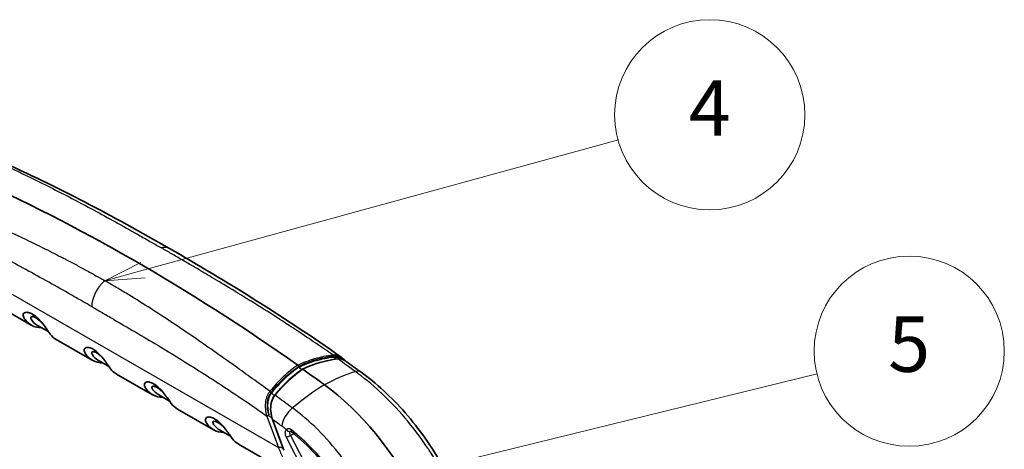
# Model space of a CAD drawing. Units: millimetres. Extents: x 43 to 5793, y 24 to 1850.
# Drawn here: x 327 to 513, y 536 to 617 of the extents above; entities that cross this region are included whole.
import ezdxf

# ---------------------------------------------------------------- set-up
doc = ezdxf.new("R2010")
doc.units = ezdxf.units.MM
doc.header["$LTSCALE"] = 3
doc.layers.add('Symbol (TK)', color=100, linetype='Continuous', lineweight=18, true_color=0x00ff3f)
doc.layers.add('Visible (ISO)', color=7, linetype='Continuous', lineweight=35)
doc.layers.add('Visible Narrow (ISO)', color=7, linetype='Continuous', lineweight=25)
doc.styles.add('Note Text (TK2) NK用', font='txt')

# ---------------------------------------------------------------- blocks, each defined once
blk = doc.blocks.new('バルーン4')
at = {"layer": 'Symbol (TK)', "color": 100, "true_color": 0x00ff40}
for p, q in [((117.891, 173.222), (159.209, 183.366)), ((117.771, 173.708), (115.463, 172.626)), ((117.891, 173.222), (115.463, 172.626)), ((115.463, 172.626), (118.01, 172.736))]:
    blk.add_line(p, q, dxfattribs=at)
at = {"layer": 'Symbol (TK)'}
blk.add_circle((165.015, 184.791), 6, dxfattribs=at)
at = {"layer": 'Symbol (TK)', "color": 7, "insert": (165.015, 184.781), "char_height": 3.5, "attachment_point": 5, "style": 'Note Text (TK2) NK用'}
blk.add_mtext('5', dxfattribs=at)
blk = doc.blocks.new('バルーン5')
at = {"layer": 'Symbol (TK)', "color": 100, "true_color": 0x00ff40}
for p, q in [((116.687, 189.898), (146.67, 198.125)), ((116.555, 190.381), (114.277, 189.237)), ((116.687, 189.898), (114.277, 189.237)), ((114.277, 189.237), (116.82, 189.416))]:
    blk.add_line(p, q, dxfattribs=at)
at = {"layer": 'Symbol (TK)'}
blk.add_circle((152.434, 199.706), 6, dxfattribs=at)
at = {"layer": 'Symbol (TK)', "color": 7, "insert": (152.434, 199.676), "char_height": 3.5, "attachment_point": 5, "style": 'Note Text (TK2) NK用'}
blk.add_mtext('4', dxfattribs=at)

msp = doc.modelspace()

# ---------------------------------------------------------------- linework, layer by layer
at = {"layer": 'Visible (ISO)'}
for p, q in [((322.103, 563.226), (328.921, 559.308)), ((332.171, 558.068), (330.101, 559.258)), ((333.645, 556.593), (340.463, 552.675)), ((343.559, 551.524), (341.643, 552.625)), ((383.858, 553.306), (383.858, 553.306)), ((345.033, 550.049), (351.851, 546.131)), ((379.512, 551.485), (379.562, 551.349)), ((379.562, 551.349), (379.587, 551.281)), ((379.828, 550.626), (379.828, 550.626)), ((353.031, 546.081), (355.101, 544.891)), ((356.575, 543.416), (363.393, 539.498)), ((376.698, 535.641), (374.578, 541.413)), ((364.573, 539.448), (366.643, 538.258)), ((368.117, 536.784), (380.751, 529.523))]:
    msp.add_line(p, q, dxfattribs=at)
for centre, major_axis, ratio, start_param, end_param in [((349.484, 251.484), (-196.486, 339.195), 0.5759876, 5.3870098, 5.6122758), ((379.308, 551.477), (-0.164, 0.284), 0.5758855, 4.8256657, 5.3867997), ((379.308, 551.477), (-0.164, 0.284), 0.5758855, 4.4175568, 4.8256657), ((349.484, 251.484), (196.322, -338.912), 0.5759876, 2.2424501, 2.2444036), ((380.133, 550.984), (0.0547, -0.0944), 0.5747598, 5.3845424, 5.4322038), ((380.286, 550.875), (0.0547, -0.0944), 0.5747744, 2.2423708, 3.1875651), ((349.484, 251.484), (196.432, -339.1), 0.5759876, 2.2269565, 2.2418947), ((381.009, 519.181), (-19.098, 32.968), 0.5759876, 4.6061499, 5.3685492)]:
    msp.add_ellipse(centre, major_axis=major_axis, ratio=ratio, start_param=start_param, end_param=end_param, dxfattribs=at)
for points in [[(323.024, 590.34), (333.686, 585.608), (344.289, 580), (355.045, 573.813)], [(355.045, 573.813), (365.838, 567.616), (376.798, 560.831), (387.544, 553.254)], [(330.101, 559.258), (329.559, 559.569), (329.196, 559.972), (328.997, 560.258)], [(341.643, 552.625), (341.101, 552.936), (340.738, 553.339), (340.539, 553.626)], [(340.595, 554.778), (340.822, 554.562), (341.038, 554.33), (341.242, 554.084)], [(380.234, 550.971), (382.357, 551.985), (384.614, 552.636), (386.882, 552.908)], [(387.571, 553.235), (387.822, 553.058), (388.055, 552.841), (388.262, 552.596)], [(388.507, 552.44), (389.443, 551.774), (390.377, 551.103), (391.31, 550.426)], [(374.974, 546.012), (376.535, 547.957), (378.315, 549.644), (380.229, 550.968)], [(353.031, 546.081), (352.489, 546.392), (352.126, 546.795), (351.927, 547.082)], [(364.573, 539.448), (364.031, 539.759), (363.668, 540.162), (363.469, 540.449)]]:
    msp.add_open_spline(points, degree=3, dxfattribs=at)
for points, knots in [([(330.909, 558.793), (330.2, 558.801), (329.552, 558.961), (328.517, 559.528), (328.109, 559.886), (327.689, 560.447), (327.588, 560.588), (327.357, 561.042), (327.375, 561.237), (327.454, 561.521), (327.583, 561.634), (327.944, 561.75), (328.167, 561.731), (328.511, 561.653), (328.643, 561.603), (328.86, 561.512), (328.995, 561.444), (329.13, 561.369)], [-0.41686865, -0.41686865, -0.41686865, -0.41686865, -0.33700764, -0.33700764, -0.27065882, -0.27065882, -0.25418483, -0.25418483, -0.22096293, -0.22096293, -0.16979542, -0.16979542, -0.11258228, -0.11258228, -0.06708748, -0.06708748, 0, 0, 0, 0]), ([(328.997, 560.258), (328.881, 560.426), (328.85, 560.507), (328.801, 560.647), (328.798, 560.727), (328.841, 560.824), (328.868, 560.853), (328.978, 560.917), (329.09, 560.927), (329.269, 560.893), (329.309, 560.883), (329.419, 560.848), (329.557, 560.799), (329.776, 560.674)], [-0.87132232, -0.87132232, -0.87132232, -0.87132232, -0.76331453, -0.76331453, -0.55327267, -0.55327267, -0.42819447, -0.42819447, -0.17735697, -0.17735697, -0.10854042, -0.10854042, 0, 0, 0, 0]), ([(329.13, 561.369), (329.267, 561.288), (329.406, 561.198), (329.638, 561.031), (329.783, 560.921), (330.187, 560.568), (330.463, 560.298), (331.031, 559.645), (331.297, 559.305), (331.712, 558.736), (331.952, 558.393), (332.3, 557.876), (332.391, 557.74), (332.812, 557.192), (333.203, 556.847), (333.645, 556.593)], [0, 0, 0, 0, 0.06760509, 0.06760509, 0.11284772, 0.11284772, 0.16945221, 0.16945221, 0.2196301, 0.2196301, 0.2522215, 0.2522215, 0.26794667, 0.26794667, 0.32422128, 0.32422128, 0.32422128, 0.32422128]), ([(331.124, 559.519), (331.01, 559.645), (330.889, 559.773), (330.682, 559.976), (330.601, 560.052), (330.352, 560.275), (330.22, 560.377), (330.02, 560.525), (329.895, 560.606), (329.776, 560.674)], [-0.14080232, -0.14080232, -0.14080232, -0.14080232, -0.11248237, -0.11248237, -0.09468508, -0.09468508, -0.05870493, -0.05870493, 0, 0, 0, 0]), ([(342.451, 552.16), (341.753, 552.168), (341.114, 552.324), (340.097, 552.87), (339.696, 553.212), (339.211, 553.834), (338.977, 554.147), (338.921, 554.56), (338.927, 554.651), (339.005, 554.899), (339.137, 555.009), (339.491, 555.114), (339.698, 555.099), (339.988, 555.037), (340.104, 555.001), (340.345, 554.906), (340.469, 554.846), (340.595, 554.778)], [-1.3074084, -1.3074084, -1.3074084, -1.3074084, -0.8847989, -0.8847989, -0.5377528, -0.5377528, -0.3813067, -0.3813067, -0.332674, -0.332674, -0.2310854, -0.2310854, -0.1261105, -0.1261105, -0.0628547, -0.0628547, -0.000001, -0.000001, -0.000001, -0.000001]), ([(340.539, 553.626), (340.428, 553.786), (340.396, 553.865), (340.346, 554), (340.34, 554.078), (340.374, 554.177), (340.398, 554.209), (340.502, 554.281), (340.612, 554.294), (340.836, 554.258), (340.921, 554.229), (341.058, 554.177), (341.149, 554.134), (341.242, 554.084)], [-0.18446844, -0.18446844, -0.18446844, -0.18446844, -0.16850442, -0.16850442, -0.13696808, -0.13696808, -0.11733532, -0.11733532, -0.07635465, -0.07635465, -0.0468647, -0.0468647, -0.00003146, -0.00003146, -0.00003146, -0.00003146]), ([(345.033, 550.049), (344.607, 550.293), (344.23, 550.622), (343.753, 551.224), (343.58, 551.502), (343.137, 552.137), (343.024, 552.297), (342.652, 552.803), (342.386, 553.142), (341.837, 553.766), (341.582, 554.016), (341.242, 554.316), (341.112, 554.422), (340.853, 554.614), (340.723, 554.7), (340.595, 554.778)], [-0.86130713, -0.86130713, -0.86130713, -0.86130713, -0.53775284, -0.53775284, -0.38130666, -0.38130666, -0.33267403, -0.33267403, -0.23108542, -0.23108542, -0.12611045, -0.12611045, -0.0628547, -0.0628547, -0.000001, -0.000001, -0.000001, -0.000001]), ([(342.512, 552.974), (342.355, 553.148), (342.197, 553.311), (341.914, 553.579), (341.778, 553.698), (341.563, 553.867), (341.425, 553.972), (341.242, 554.084)], [-0.41358948, -0.41358948, -0.41358948, -0.41358948, -0.24001446, -0.24001446, -0.08913899, -0.08913899, -0.000001, -0.000001, -0.000001, -0.000001]), ([(386.883, 552.908), (387.127, 552.938), (387.378, 552.919), (387.882, 552.794), (388.14, 552.678), (388.423, 552.498), (388.465, 552.469), (388.507, 552.44)], [0.00019634, 0.00019634, 0.00019634, 0.00019634, 0.10582518, 0.10582518, 0.22192351, 0.22192351, 0.24278502, 0.24278502, 0.24278502, 0.24278502]), ([(391.31, 550.426), (394.222, 548.31), (397.093, 545.664), (402.321, 539.672), (404.741, 536.233), (407.15, 531.902), (407.545, 531.154), (407.923, 530.4)], [0, 0, 0, 0, 1.4268331, 1.4268331, 2.8660206, 2.8660206, 3.1621772, 3.1621772, 3.1621772, 3.1621772]), ([(352.06, 548.192), (351.924, 548.268), (351.788, 548.336), (351.571, 548.427), (351.437, 548.478), (351.091, 548.555), (350.866, 548.573), (350.507, 548.453), (350.38, 548.339), (350.304, 548.052), (350.29, 547.855), (350.523, 547.404), (350.624, 547.262), (351.05, 546.699), (351.456, 546.345), (352.486, 545.784), (353.132, 545.624), (353.839, 545.616)], [0, 0, 0, 0, 0.06760509, 0.06760509, 0.11284772, 0.11284772, 0.16945221, 0.16945221, 0.2196301, 0.2196301, 0.2522215, 0.2522215, 0.26794667, 0.26794667, 0.32727214, 0.32727214, 0.39887868, 0.39887868, 0.39887868, 0.39887868]), ([(356.575, 543.416), (356.127, 543.673), (355.733, 544.023), (355.315, 544.571), (355.226, 544.706), (354.873, 545.23), (354.631, 545.574), (354.216, 546.142), (353.95, 546.482), (353.383, 547.131), (353.109, 547.399), (352.709, 547.748), (352.565, 547.856), (352.334, 548.023), (352.196, 548.112), (352.06, 548.192)], [-0.33390524, -0.33390524, -0.33390524, -0.33390524, -0.27065882, -0.27065882, -0.25418483, -0.25418483, -0.22096293, -0.22096293, -0.16979542, -0.16979542, -0.11258228, -0.11258228, -0.06708748, -0.06708748, 0, 0, 0, 0]), ([(296.594, 546.664), (296.876, 546.02), (297.195, 545.379), (297.879, 544.163), (298.244, 543.582), (299.428, 541.868), (300.323, 540.797), (302.47, 538.501), (303.752, 537.311), (308.208, 533.32), (311.545, 531.234), (319.141, 526.42), (323.454, 523.846), (330.767, 519.543), (333.772, 517.801), (336.774, 516.067)], [0.0000039, 0.0000039, 0.0000039, 0.0000039, 0.2497724, 0.2497724, 0.488695, 0.488695, 0.9824794, 0.9824794, 1.639285, 1.639285, 3.2575622, 3.2575622, 5.3828072, 5.3828072, 6.8685995, 6.8685995, 6.8685995, 6.8685995]), ([(351.927, 547.082), (351.811, 547.249), (351.78, 547.33), (351.731, 547.471), (351.728, 547.55), (351.771, 547.647), (351.798, 547.676), (351.908, 547.74), (352.02, 547.751), (352.199, 547.716), (352.239, 547.706), (352.349, 547.671), (352.487, 547.622), (352.706, 547.497)], [-0.87132232, -0.87132232, -0.87132232, -0.87132232, -0.76331453, -0.76331453, -0.55327267, -0.55327267, -0.42819447, -0.42819447, -0.17735697, -0.17735697, -0.10854042, -0.10854042, 0, 0, 0, 0]), ([(352.706, 547.497), (352.848, 547.415), (352.988, 547.322), (353.269, 547.109), (353.412, 546.985), (353.713, 546.704), (353.885, 546.529), (354.054, 546.342)], [0, 0, 0, 0, 0.07024549, 0.07024549, 0.14223518, 0.14223518, 0.22567476, 0.22567476, 0.22567476, 0.22567476]), ([(374.578, 541.413), (374.397, 541.907), (374.277, 542.446), (374.187, 543.506), (374.212, 544.044), (374.33, 544.597), (374.342, 544.65), (374.375, 544.783), (374.397, 544.861), (374.494, 545.172), (374.588, 545.396), (374.781, 545.748), (374.873, 545.887), (374.974, 546.012)], [0, 0, 0, 0, 0.18951429, 0.18951429, 0.37230306, 0.37230306, 0.3919613, 0.3919613, 0.42145824, 0.42145824, 0.51042936, 0.51042936, 0.57438447, 0.57438447, 0.57438447, 0.57438447]), ([(334.103, 515.177), (331.853, 516.477), (328.405, 518.467), (324.713, 520.644), (322.831, 521.754), (320.882, 522.912), (318.966, 524.068), (318.907, 524.103), (318.849, 524.138), (318.79, 524.174), (316.881, 525.326), (315.008, 526.474), (313.256, 527.573), (313.243, 527.581), (313.229, 527.59), (313.215, 527.598), (313.171, 527.626), (313.123, 527.656), (313.076, 527.686), (313.015, 527.724), (312.954, 527.763), (312.893, 527.801), (312.771, 527.877), (312.65, 527.954), (312.529, 528.03), (312.288, 528.183), (312.049, 528.334), (311.812, 528.485), (311.338, 528.787), (310.873, 529.085), (310.42, 529.379), (309.513, 529.966), (308.652, 530.537), (307.85, 531.079), (307.73, 531.161), (307.61, 531.242), (307.492, 531.322), (307.218, 531.509), (306.953, 531.692), (306.695, 531.873), (306.603, 531.937), (306.512, 532.001), (306.422, 532.064), (306.4, 532.08), (306.377, 532.096), (306.355, 532.112), (306.344, 532.12), (306.333, 532.128), (306.322, 532.136), (306.266, 532.175), (306.228, 532.202), (306.181, 532.236), (306.033, 532.342), (305.87, 532.458), (305.697, 532.584), (305.386, 532.811), (305.039, 533.068), (304.678, 533.342), (304.638, 533.373), (304.598, 533.403), (304.558, 533.434), (304.357, 533.589), (304.153, 533.749), (303.954, 533.912), (303.854, 533.994), (303.756, 534.076), (303.659, 534.158), (303.562, 534.24), (303.469, 534.32), (303.376, 534.402), (303.359, 534.417), (303.34, 534.433), (303.321, 534.45), (303.315, 534.455), (303.309, 534.461), (303.303, 534.466), (303.278, 534.488), (303.253, 534.51), (303.228, 534.532), (303.178, 534.577), (303.128, 534.621), (303.077, 534.667), (302.975, 534.757), (302.871, 534.85), (302.765, 534.944), (302.554, 535.133), (302.335, 535.329), (302.111, 535.532), (302.054, 535.583), (301.996, 535.635), (301.939, 535.687), (301.541, 536.048), (301.126, 536.431), (300.699, 536.837), (300.333, 537.186), (299.95, 537.56), (299.58, 537.934), (299.461, 538.055), (299.343, 538.175), (299.228, 538.295), (299.225, 538.298), (299.221, 538.302), (299.217, 538.306), (298.743, 538.798), (298.304, 539.279), (297.898, 539.753), (297.48, 540.24), (297.099, 540.718), (296.745, 541.198), (296.41, 541.651), (296.105, 542.097), (295.823, 542.546), (295.419, 543.188), (295.064, 543.828), (294.747, 544.484), (294.608, 544.771), (294.477, 545.058), (294.353, 545.347)], [0.00001243, 0.00001243, 0.00001243, 0.00001243, 0.24547566, 0.24547566, 0.24547566, 0.3705847, 0.3705847, 0.3705847, 0.37441076, 0.37441076, 0.37441076, 0.49921435, 0.49921435, 0.49921435, 0.50014062, 0.50014062, 0.50014062, 0.50311446, 0.50311446, 0.50311446, 0.50701457, 0.50701457, 0.50701457, 0.5148148, 0.5148148, 0.5148148, 0.53041524, 0.53041524, 0.53041524, 0.56161614, 0.56161614, 0.56161614, 0.62401794, 0.62401794, 0.62401794, 0.63341028, 0.63341028, 0.63341028, 0.65521883, 0.65521883, 0.65521883, 0.66301906, 0.66301906, 0.66301906, 0.66496911, 0.66496911, 0.66496911, 0.66594414, 0.66594414, 0.66594414, 0.67081928, 0.67081928, 0.67081928, 0.68641973, 0.68641973, 0.68641973, 0.71450603, 0.71450603, 0.71450603, 0.71762063, 0.71762063, 0.71762063, 0.73322107, 0.73322107, 0.73322107, 0.7410213, 0.7410213, 0.7410213, 0.74882152, 0.74882152, 0.74882152, 0.75029908, 0.75029908, 0.75029908, 0.75077158, 0.75077158, 0.75077158, 0.75272163, 0.75272163, 0.75272163, 0.75662175, 0.75662175, 0.75662175, 0.76442197, 0.76442197, 0.76442197, 0.78002242, 0.78002242, 0.78002242, 0.78398125, 0.78398125, 0.78398125, 0.81122332, 0.81122332, 0.81122332, 0.83462399, 0.83462399, 0.83462399, 0.84218851, 0.84218851, 0.84218851, 0.84242421, 0.84242421, 0.84242421, 0.87362511, 0.87362511, 0.87362511, 0.90571746, 0.90571746, 0.90571746, 0.9360269, 0.9360269, 0.9360269, 0.97943217, 0.97943217, 0.97943217, 0.9984287, 0.9984287, 0.9984287, 0.9984287]), ([(363.602, 541.56), (363.466, 541.636), (363.33, 541.704), (363.113, 541.795), (362.979, 541.845), (362.633, 541.923), (362.408, 541.94), (362.049, 541.821), (361.922, 541.706), (361.846, 541.419), (361.832, 541.222), (362.065, 540.771), (362.166, 540.629), (362.591, 540.066), (362.998, 539.713), (364.028, 539.151), (364.674, 538.992), (365.381, 538.984)], [0, 0, 0, 0, 0.06760509, 0.06760509, 0.11284772, 0.11284772, 0.16945221, 0.16945221, 0.2196301, 0.2196301, 0.2522215, 0.2522215, 0.26794667, 0.26794667, 0.32727214, 0.32727214, 0.39887868, 0.39887868, 0.39887868, 0.39887868]), ([(363.469, 540.449), (363.353, 540.617), (363.321, 540.698), (363.273, 540.838), (363.27, 540.918), (363.313, 541.014), (363.34, 541.044), (363.45, 541.108), (363.562, 541.118), (363.741, 541.083), (363.781, 541.073), (363.891, 541.039), (364.029, 540.99), (364.248, 540.865)], [-0.87132232, -0.87132232, -0.87132232, -0.87132232, -0.76331453, -0.76331453, -0.55327267, -0.55327267, -0.42819447, -0.42819447, -0.17735697, -0.17735697, -0.10854042, -0.10854042, 0, 0, 0, 0]), ([(368.117, 536.784), (367.669, 537.041), (367.275, 537.391), (366.857, 537.939), (366.768, 538.073), (366.415, 538.597), (366.173, 538.942), (365.758, 539.51), (365.492, 539.849), (364.925, 540.499), (364.651, 540.766), (364.251, 541.115), (364.107, 541.224), (363.876, 541.39), (363.737, 541.479), (363.602, 541.56)], [-0.33390524, -0.33390524, -0.33390524, -0.33390524, -0.27065882, -0.27065882, -0.25418483, -0.25418483, -0.22096293, -0.22096293, -0.16979542, -0.16979542, -0.11258228, -0.11258228, -0.06708748, -0.06708748, 0, 0, 0, 0]), ([(364.248, 540.865), (364.39, 540.783), (364.53, 540.69), (364.811, 540.476), (364.954, 540.352), (365.255, 540.072), (365.427, 539.897), (365.596, 539.709)], [0, 0, 0, 0, 0.07024549, 0.07024549, 0.14223518, 0.14223518, 0.22567476, 0.22567476, 0.22567476, 0.22567476]), ([(378.188, 539.115), (378.153, 539.143), (378.12, 539.163), (378.059, 539.195), (378.03, 539.203), (377.988, 539.212), (377.977, 539.211), (377.977, 539.211)], [0, 0, 0, 0, 0.022417547, 0.022417547, 0.048283114, 0.048283114, 0.077519395, 0.077519395, 0.077519395, 0.077519395]), ([(391.999, 521.394), (391.195, 523.002), (390.31, 524.587), (387.419, 529.255), (385.166, 532.227), (381.303, 536.381), (379.758, 537.836), (378.188, 539.115)], [0, 0, 0, 0, 0.63152, 0.63152, 1.9235042, 1.9235042, 2.7206161, 2.7206161, 2.7206161, 2.7206161])]:
    msp.add_open_spline(points, degree=3, knots=knots, dxfattribs=at)
at = {"layer": 'Visible Narrow (ISO)'}
for p, q in [((305.213, 576.638), (375.685, 536.141)), ((383.553, 553.234), (383.553, 553.234)), ((383.873, 553.014), (383.873, 553.014)), ((373.582, 545.979), (373.582, 545.979)), ((373.501, 542.09), (375.685, 536.141)), ((376.723, 535.634), (374.604, 541.406)), ((382.873, 529.003), (377.987, 538.486)), ((382.301, 540.312), (382.302, 540.312)), ((377.156, 538.072), (382.042, 528.589)), ((376.612, 535.875), (376.177, 536.125))]:
    msp.add_line(p, q, dxfattribs=at)
for centre, major_axis, ratio, start_param, end_param in [((316.88, 543.593), (10.827, 18.841), 0.579102, 6.0693647, 6.1425868), ((385.883, 553.398), (0.039, -0.324), 0.6021491, 1.5118225, 2.5091922), ((380.07, 518.653), (22.395, 30.823), 0.4987142, 0.5853042, 0.8090324), ((389.358, 547.74), (1.951, 2.686), 0.4987142, 6.2831852, 6.8684895), ((339.81, 530.416), (10.827, 18.841), 0.579102, 6.0693647, 6.1425868), ((381.951, 519.743), (-22.395, -30.823), 0.4987142, 4.0204382, 4.2441665), ((374.104, 546.575), (0.254, -0.205), 0.4887117, 1.0737542, 2.0711238), ((374.878, 546.024), (-0.0854, 0.0675), 0.477671, 2.0674329, 2.4435488), ((374.904, 546.056), (-0.0848, 0.0682), 0.4879994, 2.0715535, 2.4363668), ((373.698, 542.318), (0.309, 0.107), 0.2242697, 3.7957602, 5.3774381), ((373.732, 542.224), (0.307, 0.113), 0.2375589, 3.7763264, 5.3642574), ((378.655, 541.54), (-1.951, -2.686), 0.4987142, 4.2441665, 5.556328), ((351.352, 523.783), (10.827, 18.841), 0.579102, 6.0693647, 6.1425868), ((374.201, 542.587), (0.586, -2.09), 0.3758899, 4.7970291, 4.8458902), ((355.342, 360.388), (119.133, -205.659), 0.5759876, 2.2391596, 2.242), ((374.681, 541.451), (-0.102, -0.038), 0.2375507, 0, 0.6347311), ((355.813, 366.1), (115.315, -199.069), 0.5759876, 2.2269918, 2.2375415), ((372.875, 511.049), (19.298, -33.313), 0.5759875, 2.1944464, 2.2269231), ((377.637, 538.351), (-0.605, -0.312), 0.0697349, 0.6155323, 2.1514221), ((377.663, 539.806), (0.376, -0.567), 0.8169587, 4.6628102, 6.1302142), ((378.617, 539.642), (-0.43, -0.528), 0.4518137, 5.3440122, 6.2831863), ((375.916, 536.275), (0.307, 0.113), 0.2375516, 3.7763239, 5.3471203)]:
    msp.add_ellipse(centre, major_axis=major_axis, ratio=ratio, start_param=start_param, end_param=end_param, dxfattribs=at)
for points, knots in [([(322.32, 590.249), (324.518, 589.263), (326.704, 588.24), (328.884, 587.181), (331.629, 585.848), (334.366, 584.459), (337.108, 583.018), (339.85, 581.577), (342.596, 580.084), (345.364, 578.546), (346.747, 577.776), (348.136, 576.996), (349.532, 576.205), (350.23, 575.809), (350.929, 575.411), (351.631, 575.01), (352.267, 574.648), (352.904, 574.283), (353.542, 573.916)], [0.00142807, 0.00142807, 0.00142807, 0.00142807, 0.18690402, 0.18690402, 0.18690402, 0.42053867, 0.42053867, 0.42053867, 0.65417331, 0.65417331, 0.65417331, 0.77099063, 0.77099063, 0.77099063, 0.82939929, 0.82939929, 0.82939929, 0.88226721, 0.88226721, 0.88226721, 0.88226721]), ([(310.423, 583.357), (312.419, 582.505), (314.68, 581.532), (317.207, 580.417), (317.45, 580.31), (317.695, 580.202), (317.943, 580.092), (318.037, 580.051), (318.131, 580.009), (318.226, 579.967), (318.286, 579.94), (318.345, 579.914), (318.405, 579.887), (318.411, 579.885), (318.411, 579.885), (318.413, 579.884), (318.416, 579.883), (318.418, 579.882), (318.42, 579.881), (318.429, 579.877), (318.438, 579.873), (318.447, 579.868), (319.034, 579.608), (320.011, 579.173), (321.379, 578.553), (322.569, 578.013), (324.057, 577.331), (325.842, 576.492), (325.967, 576.433), (326.093, 576.373), (326.221, 576.313), (326.29, 576.28), (326.36, 576.247), (326.43, 576.214), (326.478, 576.191), (326.527, 576.168), (326.575, 576.145), (326.586, 576.14), (326.599, 576.134), (326.608, 576.13), (326.621, 576.123), (326.635, 576.117), (326.648, 576.111), (329.839, 574.598), (332.454, 573.29), (334.485, 572.244), (334.586, 572.192), (334.686, 572.141), (334.784, 572.09), (334.792, 572.086), (334.8, 572.082), (334.811, 572.076), (334.822, 572.071), (334.832, 572.065), (334.843, 572.059), (334.865, 572.048), (334.887, 572.037), (334.909, 572.026), (334.952, 572.003), (334.996, 571.98), (335.039, 571.958), (335.127, 571.913), (335.213, 571.868), (335.3, 571.822), (335.474, 571.732), (335.647, 571.642), (335.82, 571.551), (336.166, 571.37), (336.51, 571.189), (336.852, 571.007), (337.5, 570.664), (338.141, 570.319), (338.776, 569.974), (338.813, 569.954), (338.849, 569.934), (338.886, 569.914), (339.567, 569.543), (340.242, 569.171), (340.908, 568.799), (341.556, 568.437), (342.196, 568.074), (342.83, 567.711)], [0.00458605, 0.00458605, 0.00458605, 0.00458605, 0.21692058, 0.21692058, 0.21692058, 0.23730568, 0.23730568, 0.23730568, 0.245063, 0.245063, 0.245063, 0.24991133, 0.24991133, 0.24991133, 0.25039616, 0.25039616, 0.25039616, 0.25088099, 0.25088099, 0.25088099, 0.25282032, 0.25282032, 0.25282032, 0.37693746, 0.37693746, 0.37693746, 0.48495323, 0.48495323, 0.48495323, 0.49251908, 0.49251908, 0.49251908, 0.49661208, 0.49661208, 0.49661208, 0.49942353, 0.49942353, 0.49942353, 0.50008494, 0.50008494, 0.50008494, 0.5010546, 0.5010546, 0.5010546, 0.7375305, 0.7375305, 0.7375305, 0.74928888, 0.74928888, 0.74928888, 0.75025854, 0.75025854, 0.75025854, 0.75122821, 0.75122821, 0.75122821, 0.75316754, 0.75316754, 0.75316754, 0.7570462, 0.7570462, 0.7570462, 0.76480352, 0.76480352, 0.76480352, 0.78031816, 0.78031816, 0.78031816, 0.81134745, 0.81134745, 0.81134745, 0.8700193, 0.8700193, 0.8700193, 0.87340602, 0.87340602, 0.87340602, 0.93640037, 0.93640037, 0.93640037, 0.99752316, 0.99752316, 0.99752316, 0.99752316]), ([(340.423, 562.764), (339.783, 563.132), (339.152, 563.494), (338.529, 563.85), (337.82, 564.255), (337.123, 564.653), (336.436, 565.044), (334.991, 565.866), (333.596, 566.654), (332.25, 567.407), (329.203, 569.112), (326.412, 570.638), (323.877, 571.987), (323.849, 572.001), (323.822, 572.016), (323.794, 572.031), (323.785, 572.036), (323.777, 572.04), (323.765, 572.046), (323.064, 572.419), (322.368, 572.786), (321.68, 573.146), (319.56, 574.255), (317.502, 575.301), (315.508, 576.283), (312.664, 577.683), (309.948, 578.954), (307.359, 580.099)], [0.00198667, 0.00198667, 0.00198667, 0.00198667, 0.0515907, 0.0515907, 0.0515907, 0.10805902, 0.10805902, 0.10805902, 0.22696687, 0.22696687, 0.22696687, 0.49626406, 0.49626406, 0.49626406, 0.49919913, 0.49919913, 0.49919913, 0.50016459, 0.50016459, 0.50016459, 0.55809226, 0.55809226, 0.55809226, 0.736412, 0.736412, 0.736412, 0.99061882, 0.99061882, 0.99061882, 0.99061882]), ([(355.045, 573.813), (355.007, 573.835), (354.969, 573.855), (354.929, 573.873), (354.799, 573.934), (354.66, 573.977), (354.511, 574.001), (354.502, 574.002), (354.493, 574.003), (354.483, 574.005), (354.343, 574.025), (354.194, 574.028), (354.043, 574.015), (353.881, 574), (353.714, 573.968), (353.542, 573.916)], [0.0040925742, 0.0040925742, 0.0040925742, 0.0040925742, 0.0043525458, 0.0043525458, 0.0043525458, 0.0052155265, 0.0052155265, 0.0052155265, 0.005269315, 0.005269315, 0.005269315, 0.0060785073, 0.0060785073, 0.0060785073, 0.006941488, 0.006941488, 0.006941488, 0.006941488]), ([(385.967, 553.674), (383.969, 555.069), (381.706, 556.611), (379.176, 558.281), (378.933, 558.441), (378.688, 558.602), (378.44, 558.765), (378.346, 558.827), (378.251, 558.889), (378.156, 558.951), (378.097, 558.99), (378.037, 559.029), (377.977, 559.068), (377.971, 559.072), (377.971, 559.072), (377.969, 559.074), (377.966, 559.075), (377.964, 559.076), (377.962, 559.078), (377.953, 559.084), (377.944, 559.09), (377.935, 559.096), (377.347, 559.48), (376.37, 560.117), (375.001, 560.993), (373.809, 561.756), (372.32, 562.699), (370.535, 563.809), (370.41, 563.886), (370.283, 563.965), (370.155, 564.044), (370.086, 564.087), (370.016, 564.13), (369.946, 564.174), (369.898, 564.203), (369.85, 564.233), (369.801, 564.263), (369.79, 564.27), (369.777, 564.278), (369.768, 564.284), (369.755, 564.292), (369.741, 564.3), (369.728, 564.308), (366.535, 566.283), (363.92, 567.846), (361.887, 569.05), (361.786, 569.11), (361.686, 569.169), (361.588, 569.227), (361.58, 569.232), (361.573, 569.237), (361.562, 569.243), (361.551, 569.25), (361.54, 569.256), (361.529, 569.263), (361.507, 569.275), (361.485, 569.288), (361.464, 569.301), (361.42, 569.327), (361.376, 569.353), (361.333, 569.379), (361.246, 569.43), (361.159, 569.481), (361.072, 569.533), (360.898, 569.635), (360.725, 569.738), (360.552, 569.84), (360.206, 570.043), (359.862, 570.246), (359.519, 570.447), (358.872, 570.827), (358.231, 571.202), (357.595, 571.572), (357.559, 571.593), (357.522, 571.615), (357.486, 571.636), (356.804, 572.033), (356.13, 572.424), (355.463, 572.809), (354.816, 573.183), (354.175, 573.552), (353.542, 573.916)], [0.00458719, 0.00458719, 0.00458719, 0.00458719, 0.21692058, 0.21692058, 0.21692058, 0.23730568, 0.23730568, 0.23730568, 0.245063, 0.245063, 0.245063, 0.24991133, 0.24991133, 0.24991133, 0.25039616, 0.25039616, 0.25039616, 0.25088099, 0.25088099, 0.25088099, 0.25282032, 0.25282032, 0.25282032, 0.37693746, 0.37693746, 0.37693746, 0.48495323, 0.48495323, 0.48495323, 0.49251908, 0.49251908, 0.49251908, 0.49661208, 0.49661208, 0.49661208, 0.49942353, 0.49942353, 0.49942353, 0.50008494, 0.50008494, 0.50008494, 0.5010546, 0.5010546, 0.5010546, 0.7375305, 0.7375305, 0.7375305, 0.74928888, 0.74928888, 0.74928888, 0.75025854, 0.75025854, 0.75025854, 0.75122821, 0.75122821, 0.75122821, 0.75316754, 0.75316754, 0.75316754, 0.7570462, 0.7570462, 0.7570462, 0.76480352, 0.76480352, 0.76480352, 0.78031816, 0.78031816, 0.78031816, 0.81134745, 0.81134745, 0.81134745, 0.8700193, 0.8700193, 0.8700193, 0.87340602, 0.87340602, 0.87340602, 0.93640037, 0.93640037, 0.93640037, 0.99752316, 0.99752316, 0.99752316, 0.99752316]), ([(340.423, 562.764), (340.421, 563.162), (340.475, 563.581), (340.583, 564.021), (340.586, 564.032), (340.589, 564.044), (340.592, 564.056), (340.649, 564.282), (340.72, 564.511), (340.803, 564.736), (340.886, 564.962), (340.982, 565.187), (341.09, 565.41), (341.198, 565.633), (341.319, 565.853), (341.448, 566.064), (341.578, 566.275), (341.716, 566.478), (341.864, 566.674), (341.873, 566.686), (341.882, 566.699), (341.892, 566.711), (342.031, 566.893), (342.179, 567.068), (342.33, 567.23), (342.491, 567.403), (342.657, 567.563), (342.83, 567.711)], [0.0000376421, 0.0000376421, 0.0000376421, 0.0000376421, 0.0017186173, 0.0017186173, 0.0017186173, 0.0017636036, 0.0017636036, 0.0017636036, 0.0026265843, 0.0026265843, 0.0026265843, 0.0034895651, 0.0034895651, 0.0034895651, 0.0043525458, 0.0043525458, 0.0043525458, 0.0052155265, 0.0052155265, 0.0052155265, 0.005269315, 0.005269315, 0.005269315, 0.0060785073, 0.0060785073, 0.0060785073, 0.006941488, 0.006941488, 0.006941488, 0.006941488]), ([(374.07, 546.782), (371.869, 548.378), (369.681, 549.959), (367.5, 551.517), (364.751, 553.479), (362.012, 555.406), (359.269, 557.283), (356.525, 559.16), (353.777, 560.987), (351.009, 562.749), (349.625, 563.63), (348.236, 564.495), (346.84, 565.342), (346.142, 565.765), (345.442, 566.184), (344.74, 566.598), (344.105, 566.973), (343.467, 567.343), (342.83, 567.711)], [0.00142807, 0.00142807, 0.00142807, 0.00142807, 0.18690402, 0.18690402, 0.18690402, 0.42053867, 0.42053867, 0.42053867, 0.65417331, 0.65417331, 0.65417331, 0.77099063, 0.77099063, 0.77099063, 0.82939929, 0.82939929, 0.82939929, 0.88226721, 0.88226721, 0.88226721, 0.88226721]), ([(340.423, 562.764), (341.054, 562.402), (341.686, 562.038), (342.317, 561.673), (343.015, 561.27), (343.712, 560.866), (344.41, 560.462), (344.459, 560.433), (344.509, 560.404), (344.559, 560.375), (345.904, 559.594), (347.25, 558.807), (348.596, 558.014), (348.629, 557.994), (348.662, 557.974), (348.695, 557.955), (351.453, 556.328), (354.213, 554.671), (356.971, 552.969), (359.764, 551.246), (362.556, 549.476), (365.345, 547.644), (368.068, 545.856), (370.787, 544.009), (373.501, 542.09)], [0.07066361, 0.07066361, 0.07066361, 0.07066361, 0.12353139, 0.12353139, 0.12353139, 0.18194005, 0.18194005, 0.18194005, 0.18609575, 0.18609575, 0.18609575, 0.29875739, 0.29875739, 0.29875739, 0.30152788, 0.30152788, 0.30152788, 0.53239207, 0.53239207, 0.53239207, 0.76602675, 0.76602675, 0.76602675, 0.99412069, 0.99412069, 0.99412069, 0.99412069]), ([(379.333, 551.728), (380.397, 552.237), (381.488, 552.654), (382.596, 552.978), (383.151, 553.141), (383.711, 553.28), (384.273, 553.396), (384.834, 553.511), (385.399, 553.604), (385.967, 553.674)], [0, 0, 0, 0, 0.005016988, 0.005016988, 0.005016988, 0.00752697, 0.00752697, 0.00752697, 0.01003596, 0.01003596, 0.01003596, 0.01003596]), ([(386.081, 553.403), (385.518, 553.334), (384.958, 553.243), (384.401, 553.129), (383.845, 553.015), (383.29, 552.878), (382.741, 552.718), (381.643, 552.398), (380.567, 551.988), (379.512, 551.485)], [0, 0, 0, 0, 0.0024812887, 0.0024812887, 0.0024812887, 0.0049625773, 0.0049625773, 0.0049625773, 0.0099251547, 0.0099251547, 0.0099251547, 0.0099251547]), ([(385.967, 553.674), (386.13, 553.696), (386.295, 553.697), (386.457, 553.679), (386.62, 553.661), (386.778, 553.623), (386.934, 553.569), (386.937, 553.567), (386.941, 553.566), (386.944, 553.565), (387.096, 553.511), (387.245, 553.439), (387.388, 553.354), (387.392, 553.352), (387.396, 553.35), (387.4, 553.347), (387.458, 553.312), (387.515, 553.275), (387.571, 553.235)], [-0.0000000112, -0.0000000112, -0.0000000112, -0.0000000112, 0.0007292723, 0.0007292723, 0.0007292723, 0.0014586046, 0.0014586046, 0.0014586046, 0.0014754007, 0.0014754007, 0.0014754007, 0.0021879369, 0.0021879369, 0.0021879369, 0.0022076255, 0.0022076255, 0.0022076255, 0.0024995455, 0.0024995455, 0.0024995455, 0.0024995455]), ([(387.793, 552.809), (387.674, 552.909), (387.549, 553), (387.28, 553.163), (387.136, 553.234), (386.843, 553.342), (386.694, 553.38), (386.388, 553.42), (386.234, 553.422), (386.081, 553.403)], [0.0028051497, 0.0028051497, 0.0028051497, 0.0028051497, 0.0034341662, 0.0034341662, 0.0040974964, 0.0040974964, 0.0047608265, 0.0047608265, 0.0054241567, 0.0054241567, 0.0054241567, 0.0054241567]), ([(379.333, 551.728), (378.373, 551.064), (377.45, 550.315), (376.571, 549.488), (376.131, 549.075), (375.702, 548.641), (375.285, 548.189), (374.868, 547.738), (374.463, 547.269), (374.07, 546.782)], [0, 0, 0, 0, 0.005016988, 0.005016988, 0.005016988, 0.00752697, 0.00752697, 0.00752697, 0.01003596, 0.01003596, 0.01003596, 0.01003596]), ([(379.562, 551.349), (380.617, 551.852), (381.698, 552.264), (382.798, 552.585), (383.898, 552.905), (385.011, 553.132), (386.137, 553.268)], [0.0000033297, 0.0000033297, 0.0000033297, 0.0000033297, 0.0049715413, 0.0049715413, 0.0049715413, 0.0099397528, 0.0099397528, 0.0099397528, 0.0099397528]), ([(386.923, 552.892), (385.788, 552.755), (384.663, 552.526), (383.554, 552.204), (383.545, 552.201), (383.536, 552.198), (383.527, 552.196), (382.427, 551.874), (381.349, 551.462), (380.295, 550.959)], [0, 0, 0, 0, 0.005012689, 0.005012689, 0.005012689, 0.005054611, 0.005054611, 0.005054611, 0.010025378, 0.010025378, 0.010025378, 0.010025378]), ([(386.137, 553.268), (386.285, 553.286), (386.432, 553.285), (386.723, 553.25), (386.869, 553.215), (387.155, 553.115), (387.293, 553.05), (387.484, 552.939), (387.541, 552.903), (387.598, 552.864)], [0, 0, 0, 0, 0.0006425514, 0.0006425514, 0.0012851028, 0.0012851028, 0.0019276542, 0.0019276542, 0.0022045442, 0.0022045442, 0.0022045442, 0.0022045442]), ([(386.642, 552.878), (386.558, 552.933), (386.476, 552.988), (386.394, 553.043), (386.317, 553.095), (386.241, 553.148), (386.166, 553.201)], [0.105169683, 0.105169683, 0.105169683, 0.105169683, 0.11178228, 0.11178228, 0.11178228, 0.118065649, 0.118065649, 0.118065649, 0.118065649]), ([(388.507, 552.44), (388.459, 552.474), (388.41, 552.506), (388.36, 552.537), (388.213, 552.629), (388.058, 552.707), (387.901, 552.766), (387.744, 552.825), (387.584, 552.867), (387.42, 552.889), (387.338, 552.9), (387.254, 552.906), (387.171, 552.906), (387.13, 552.907), (387.089, 552.906), (387.047, 552.903), (387.006, 552.901), (386.964, 552.897), (386.923, 552.892)], [0.0033471146, 0.0033471146, 0.0033471146, 0.0033471146, 0.0035900203, 0.0035900203, 0.0035900203, 0.0043080363, 0.0043080363, 0.0043080363, 0.0050260524, 0.0050260524, 0.0050260524, 0.0053850604, 0.0053850604, 0.0053850604, 0.0055645644, 0.0055645644, 0.0055645644, 0.0057440328, 0.0057440328, 0.0057440328, 0.0057440328]), ([(374.314, 546.587), (374.702, 547.069), (375.102, 547.534), (375.514, 547.981), (375.926, 548.428), (376.35, 548.858), (376.784, 549.268), (377.653, 550.087), (378.562, 550.827), (379.512, 551.485)], [0, 0, 0, 0, 0.0024812887, 0.0024812887, 0.0024812887, 0.0049625773, 0.0049625773, 0.0049625773, 0.0099251547, 0.0099251547, 0.0099251547, 0.0099251547]), ([(379.562, 551.349), (378.612, 550.691), (377.699, 549.948), (376.828, 549.127), (375.958, 548.305), (375.135, 547.411), (374.359, 546.445)], [0.0000033297, 0.0000033297, 0.0000033297, 0.0000033297, 0.0049715413, 0.0049715413, 0.0049715413, 0.0099397528, 0.0099397528, 0.0099397528, 0.0099397528]), ([(380.125, 550.901), (379.178, 550.245), (378.267, 549.504), (377.4, 548.686), (377.396, 548.682), (377.391, 548.678), (377.387, 548.674), (376.952, 548.263), (376.528, 547.833), (376.114, 547.383), (375.907, 547.158), (375.702, 546.927), (375.5, 546.692), (375.298, 546.456), (375.097, 546.214), (374.902, 545.972)], [0, 0, 0, 0, 0.0049510633, 0.0049510633, 0.0049510633, 0.0049751295, 0.0049751295, 0.0049751295, 0.0074626942, 0.0074626942, 0.0074626942, 0.0087064766, 0.0087064766, 0.0087064766, 0.009950259, 0.009950259, 0.009950259, 0.009950259]), ([(375.047, 546.013), (375.831, 546.987), (376.662, 547.892), (377.54, 548.72), (377.547, 548.727), (377.554, 548.734), (377.562, 548.74), (378.432, 549.56), (379.344, 550.301), (380.295, 550.959)], [0, 0, 0, 0, 0.005012689, 0.005012689, 0.005012689, 0.005054611, 0.005054611, 0.005054611, 0.010025378, 0.010025378, 0.010025378, 0.010025378]), ([(407.435, 529.987), (406.617, 531.623), (405.633, 533.389), (404.449, 535.239), (404.364, 535.372), (404.279, 535.504), (404.192, 535.637), (404.149, 535.704), (404.105, 535.77), (404.061, 535.837), (404.039, 535.87), (404.017, 535.904), (403.995, 535.937), (403.975, 535.968), (403.954, 536), (403.933, 536.031), (403.921, 536.05), (403.917, 536.056), (403.909, 536.068), (403.109, 537.274), (401.89, 539.028), (400.126, 541.156), (400.007, 541.299), (399.885, 541.445), (399.763, 541.59), (398.046, 543.621), (396.606, 545.063), (395.555, 546.067), (395.48, 546.139), (395.407, 546.208), (395.336, 546.275), (395.3, 546.309), (395.265, 546.342), (395.23, 546.375), (395.213, 546.391), (395.196, 546.407), (395.179, 546.423), (395.17, 546.431), (395.162, 546.439), (395.153, 546.447), (395.146, 546.454), (395.138, 546.461), (395.131, 546.468), (395.122, 546.476), (395.102, 546.495), (395.086, 546.509), (393.31, 548.168), (391.677, 549.476), (390.245, 550.516)], [0, 0, 0, 0, 0.21875, 0.21875, 0.21875, 0.234375, 0.234375, 0.234375, 0.2421875, 0.2421875, 0.2421875, 0.2460937, 0.2460937, 0.2460937, 0.2497559, 0.2497559, 0.2497559, 0.2519449, 0.2519449, 0.2519449, 0.484375, 0.484375, 0.484375, 0.5, 0.5, 0.5, 0.71875, 0.71875, 0.71875, 0.734375, 0.734375, 0.734375, 0.7421875, 0.7421875, 0.7421875, 0.7460937, 0.7460937, 0.7460937, 0.7480469, 0.7480469, 0.7480469, 0.7497559, 0.7497559, 0.7497559, 0.751929, 0.751929, 0.751929, 1, 1, 1, 1]), ([(336.614, 516.072), (333.483, 517.881), (330.349, 519.697), (327.21, 521.547), (326.872, 521.747), (326.533, 521.947), (326.195, 522.147), (324.615, 523.081), (323.034, 524.023), (321.452, 524.977), (321.293, 525.073), (321.134, 525.169), (320.975, 525.265), (319.234, 526.318), (317.492, 527.384), (315.749, 528.477), (315.728, 528.491), (315.707, 528.504), (315.686, 528.517), (313.965, 529.597), (312.244, 530.701), (310.525, 531.859), (310.328, 531.992), (310.131, 532.125), (309.934, 532.259), (309.696, 532.422), (309.459, 532.585), (309.221, 532.751), (308.788, 533.053), (308.356, 533.361), (307.927, 533.677), (307.712, 533.834), (307.497, 533.994), (307.283, 534.155), (307.217, 534.205), (307.151, 534.255), (307.084, 534.306), (306.937, 534.418), (306.79, 534.532), (306.644, 534.647), (306.432, 534.815), (306.221, 534.988), (306.011, 535.166), (305.901, 535.26), (305.79, 535.355), (305.68, 535.452), (305.583, 535.539), (305.485, 535.626), (305.387, 535.713), (305.02, 536.039), (304.653, 536.368), (304.287, 536.699), (303.827, 537.118), (303.366, 537.544), (302.91, 537.981), (302.501, 538.372), (302.094, 538.773), (301.691, 539.187), (301.637, 539.241), (301.584, 539.297), (301.53, 539.352), (301.181, 539.714), (300.835, 540.085), (300.493, 540.472), (300.296, 540.694), (300.1, 540.923), (299.907, 541.154), (299.714, 541.386), (299.524, 541.621), (299.339, 541.859), (299.209, 542.026), (299.081, 542.194), (298.955, 542.365), (298.72, 542.684), (298.493, 543.007), (298.273, 543.338), (298.104, 543.593), (297.94, 543.853), (297.78, 544.117), (297.621, 544.381), (297.465, 544.65), (297.317, 544.922), (297.152, 545.224), (296.996, 545.527), (296.847, 545.835), (296.727, 546.082), (296.613, 546.33), (296.503, 546.581)], [0, 0, 0, 0, 0.015494356, 0.015494356, 0.015494356, 0.017165174, 0.017165174, 0.017165174, 0.024963135, 0.024963135, 0.024963135, 0.02574776, 0.02574776, 0.02574776, 0.034330347, 0.034330347, 0.034330347, 0.034433637, 0.034433637, 0.034433637, 0.042912934, 0.042912934, 0.042912934, 0.043883827, 0.043883827, 0.043883827, 0.045058581, 0.045058581, 0.045058581, 0.047204227, 0.047204227, 0.047204227, 0.048277051, 0.048277051, 0.048277051, 0.048609963, 0.048609963, 0.048609963, 0.049349874, 0.049349874, 0.049349874, 0.050422697, 0.050422697, 0.050422697, 0.05098994, 0.05098994, 0.05098994, 0.051495521, 0.051495521, 0.051495521, 0.0533927, 0.0533927, 0.0533927, 0.055786814, 0.055786814, 0.055786814, 0.057932461, 0.057932461, 0.057932461, 0.058217537, 0.058217537, 0.058217537, 0.060078107, 0.060078107, 0.060078107, 0.061150931, 0.061150931, 0.061150931, 0.062223754, 0.062223754, 0.062223754, 0.06297295, 0.06297295, 0.06297295, 0.064369401, 0.064369401, 0.064369401, 0.065442224, 0.065442224, 0.065442224, 0.066515048, 0.066515048, 0.066515048, 0.067704171, 0.067704171, 0.067704171, 0.068660694, 0.068660694, 0.068660694, 0.068660694]), ([(374.07, 546.782), (373.953, 546.642), (373.846, 546.486), (373.751, 546.319), (373.656, 546.151), (373.575, 545.975), (373.505, 545.79), (373.503, 545.785), (373.502, 545.781), (373.5, 545.777), (373.432, 545.596), (373.375, 545.405), (373.33, 545.211), (373.329, 545.206), (373.328, 545.2), (373.327, 545.195), (373.282, 545.002), (373.25, 544.806), (373.228, 544.609), (373.228, 544.604), (373.227, 544.598), (373.226, 544.593), (373.205, 544.396), (373.194, 544.197), (373.194, 543.996), (373.194, 543.991), (373.194, 543.986), (373.194, 543.981), (373.194, 543.78), (373.204, 543.576), (373.225, 543.376), (373.225, 543.373), (373.225, 543.369), (373.226, 543.366), (373.268, 542.962), (373.349, 542.57), (373.468, 542.191)], [-0.00000006, -0.00000006, -0.00000006, -0.00000006, 0.0007292723, 0.0007292723, 0.0007292723, 0.0014586046, 0.0014586046, 0.0014586046, 0.0014754007, 0.0014754007, 0.0014754007, 0.0021879369, 0.0021879369, 0.0021879369, 0.0022076255, 0.0022076255, 0.0022076255, 0.0029172692, 0.0029172692, 0.0029172692, 0.0029368682, 0.0029368682, 0.0029368682, 0.0036466014, 0.0036466014, 0.0036466014, 0.0036635409, 0.0036635409, 0.0036635409, 0.0043759337, 0.0043759337, 0.0043759337, 0.0043880449, 0.0043880449, 0.0043880449, 0.0058345983, 0.0058345983, 0.0058345983, 0.0058345983]), ([(373.907, 542.329), (373.785, 542.682), (373.698, 543.047), (373.62, 543.612), (373.603, 543.805), (373.589, 544.186), (373.593, 544.375), (373.62, 544.75), (373.644, 544.936), (373.715, 545.305), (373.762, 545.487), (373.879, 545.832), (373.948, 545.997), (374.113, 546.309), (374.208, 546.455), (374.314, 546.587)], [0.0001175155, 0.0001175155, 0.0001175155, 0.0001175155, 0.0014441758, 0.0014441758, 0.0021075059, 0.0021075059, 0.0027708361, 0.0027708361, 0.0034341662, 0.0034341662, 0.0040974964, 0.0040974964, 0.0047608265, 0.0047608265, 0.0054241567, 0.0054241567, 0.0054241567, 0.0054241567]), ([(374.359, 546.445), (374.257, 546.319), (374.166, 546.18), (374.007, 545.884), (373.938, 545.724), (373.821, 545.391), (373.774, 545.219), (373.701, 544.866), (373.675, 544.684), (373.626, 544.134), (373.634, 543.765), (373.721, 543.029), (373.798, 542.674), (373.907, 542.329)], [0, 0, 0, 0, 0.0006425514, 0.0006425514, 0.0012851028, 0.0012851028, 0.0019276542, 0.0019276542, 0.0025702056, 0.0025702056, 0.0038553085, 0.0038553085, 0.0051404113, 0.0051404113, 0.0051404113, 0.0051404113]), ([(374.902, 545.972), (374.885, 545.95), (374.871, 545.932), (374.858, 545.914), (374.846, 545.898), (374.835, 545.882), (374.823, 545.866), (374.818, 545.859), (374.814, 545.852), (374.809, 545.845), (374.772, 545.793), (374.738, 545.74), (374.706, 545.686), (374.674, 545.633), (374.645, 545.579), (374.617, 545.524), (374.537, 545.37), (374.47, 545.206), (374.414, 545.034), (374.357, 544.862), (374.312, 544.682), (374.279, 544.5), (374.246, 544.318), (374.224, 544.133), (374.212, 543.945), (374.2, 543.757), (374.199, 543.565), (374.208, 543.376), (374.21, 543.34), (374.212, 543.303), (374.214, 543.267)], [0, 0, 0, 0, 0.0000836097, 0.0000836097, 0.0000836097, 0.0001567682, 0.0001567682, 0.0001567682, 0.000188775, 0.000188775, 0.000188775, 0.0004288262, 0.0004288262, 0.0004288262, 0.0006645061, 0.0006645061, 0.0006645061, 0.0013312116, 0.0013312116, 0.0013312116, 0.0019991208, 0.0019991208, 0.0019991208, 0.0026681001, 0.0026681001, 0.0026681001, 0.0033380374, 0.0033380374, 0.0033380374, 0.0034670721, 0.0034670721, 0.0034670721, 0.0034670721]), ([(374.604, 541.406), (374.57, 541.499), (374.538, 541.597), (374.51, 541.693), (374.481, 541.79), (374.454, 541.888), (374.43, 541.986), (374.382, 542.182), (374.344, 542.382), (374.315, 542.585), (374.287, 542.788), (374.268, 542.996), (374.261, 543.203), (374.253, 543.41), (374.257, 543.615), (374.272, 543.819), (374.287, 544.022), (374.313, 544.223), (374.352, 544.423), (374.391, 544.622), (374.443, 544.82), (374.507, 545.007), (374.571, 545.195), (374.647, 545.373), (374.738, 545.543), (374.783, 545.627), (374.832, 545.71), (374.883, 545.788), (374.909, 545.827), (374.936, 545.866), (374.963, 545.903), (374.99, 545.941), (375.019, 545.978), (375.047, 546.013)], [-0.00000006, -0.00000006, -0.00000006, -0.00000006, 0.000358948, 0.000358948, 0.000358948, 0.0007179561, 0.0007179561, 0.0007179561, 0.0014359721, 0.0014359721, 0.0014359721, 0.0021539882, 0.0021539882, 0.0021539882, 0.0028720042, 0.0028720042, 0.0028720042, 0.0035900203, 0.0035900203, 0.0035900203, 0.0043080363, 0.0043080363, 0.0043080363, 0.0050260524, 0.0050260524, 0.0050260524, 0.0053850604, 0.0053850604, 0.0053850604, 0.0055645644, 0.0055645644, 0.0055645644, 0.0057440684, 0.0057440684, 0.0057440684, 0.0057440684]), ([(374.902, 545.972), (374.802, 546.054), (374.702, 546.134), (374.6, 546.212), (374.527, 546.267), (374.454, 546.321), (374.381, 546.374)], [0.096433687, 0.096433687, 0.096433687, 0.096433687, 0.105191003, 0.105191003, 0.105191003, 0.111386059, 0.111386059, 0.111386059, 0.111386059]), ([(375.047, 546.013), (375.024, 546.023), (375.001, 546.026), (374.987, 546.021), (374.981, 546.019), (374.977, 546.016), (374.975, 546.013)], [0.00023181, 0.00023181, 0.00023181, 0.00023181, 0.36615704, 0.36615704, 0.36615704, 0.49989517, 0.49989517, 0.49989517, 0.49989517]), ([(394.898, 522.725), (392.819, 526.883), (390.338, 530.921), (384.741, 538.098), (381.626, 541.233), (378.34, 543.62)], [0, 0, 0, 0, 0.5, 0.5, 1, 1, 1, 1]), ([(377.181, 539.527), (377.102, 539.474), (377.039, 539.397), (376.996, 539.297), (376.974, 539.247), (376.957, 539.193), (376.946, 539.135), (376.934, 539.076), (376.928, 539.012), (376.926, 538.946), (376.925, 538.88), (376.929, 538.811), (376.939, 538.739), (376.948, 538.668), (376.963, 538.593), (376.982, 538.519), (377.021, 538.37), (377.08, 538.219), (377.156, 538.072)], [0.0016168447, 0.0016168447, 0.0016168447, 0.0016168447, 0.0021892461, 0.0021892461, 0.0021892461, 0.0024754479, 0.0024754479, 0.0024754479, 0.0027616474, 0.0027616474, 0.0027616474, 0.0030475161, 0.0030475161, 0.0030475161, 0.0033331616, 0.0033331616, 0.0033331616, 0.0039064502, 0.0039064502, 0.0039064502, 0.0039064502]), ([(378.171, 539.487), (378.089, 539.554), (378.003, 539.604), (377.915, 539.639), (377.909, 539.641), (377.903, 539.643), (377.897, 539.645), (377.812, 539.676), (377.726, 539.692), (377.646, 539.694), (377.637, 539.694), (377.629, 539.694), (377.62, 539.694), (377.576, 539.694), (377.533, 539.69), (377.492, 539.682), (377.45, 539.674), (377.411, 539.662), (377.374, 539.648), (377.3, 539.619), (377.235, 539.578), (377.181, 539.527)], [0, 0, 0, 0, 0.0004094066, 0.0004094066, 0.0004094066, 0.0004364982, 0.0004364982, 0.0004364982, 0.0008312605, 0.0008312605, 0.0008312605, 0.0008729965, 0.0008729965, 0.0008729965, 0.0010912456, 0.0010912456, 0.0010912456, 0.0013094947, 0.0013094947, 0.0013094947, 0.0017459929, 0.0017459929, 0.0017459929, 0.0017459929]), ([(377.987, 538.486), (377.943, 538.557), (377.908, 538.63), (377.883, 538.703), (377.871, 538.738), (377.861, 538.775), (377.854, 538.81), (377.847, 538.844), (377.843, 538.877), (377.842, 538.909), (377.841, 538.942), (377.843, 538.974), (377.848, 539.003), (377.852, 539.032), (377.86, 539.058), (377.87, 539.083), (377.891, 539.132), (377.922, 539.171), (377.964, 539.199)], [0, 0, 0, 0, 0.0002938823, 0.0002938823, 0.0002938823, 0.0004397331, 0.0004397331, 0.0004397331, 0.0005827997, 0.0005827997, 0.0005827997, 0.000730622, 0.000730622, 0.000730622, 0.0008741995, 0.0008741995, 0.0008741995, 0.0011655994, 0.0011655994, 0.0011655994, 0.0011655994]), ([(392.165, 521.435), (392.055, 521.655), (391.942, 521.877), (391.829, 522.098), (391.715, 522.318), (391.601, 522.538), (391.485, 522.757), (391.253, 523.194), (391.016, 523.629), (390.774, 524.061), (390.289, 524.924), (389.785, 525.776), (389.26, 526.615), (388.734, 527.455), (388.187, 528.284), (387.623, 529.094), (387.06, 529.904), (386.479, 530.696), (385.881, 531.469), (385.643, 531.776), (385.403, 532.079), (385.162, 532.379), (384.19, 533.583), (383.19, 534.721), (382.161, 535.792), (380.877, 537.129), (379.549, 538.363), (378.171, 539.487)], [-0.00000006, -0.00000006, -0.00000006, -0.00000006, 0.000866072, 0.000866072, 0.000866072, 0.001732205, 0.001732205, 0.001732205, 0.003464469, 0.003464469, 0.003464469, 0.006928999, 0.006928999, 0.006928999, 0.010393528, 0.010393528, 0.010393528, 0.013858057, 0.013858057, 0.013858057, 0.015236283, 0.015236283, 0.015236283, 0.020787116, 0.020787116, 0.020787116, 0.027716174, 0.027716174, 0.027716174, 0.027716174]), ([(375.685, 536.141), (375.81, 535.792), (375.947, 535.448), (376.093, 535.113), (376.24, 534.779), (376.396, 534.454), (376.561, 534.138), (376.892, 533.507), (377.262, 532.913), (377.671, 532.358), (377.673, 532.355), (377.676, 532.351), (377.679, 532.347), (377.881, 532.074), (378.094, 531.81), (378.312, 531.56), (378.316, 531.556), (378.32, 531.551), (378.324, 531.547), (378.542, 531.299), (378.767, 531.065), (378.999, 530.844), (379.005, 530.839), (379.01, 530.834), (379.015, 530.829), (379.483, 530.386), (379.979, 529.998), (380.506, 529.67), (380.515, 529.664), (380.525, 529.658), (380.534, 529.653), (380.606, 529.608), (380.678, 529.565), (380.751, 529.524)], [0, 0, 0, 0, 0.001341469, 0.001341469, 0.001341469, 0.002682939, 0.002682939, 0.002682939, 0.005365877, 0.005365877, 0.005365877, 0.005383561, 0.005383561, 0.005383561, 0.006707347, 0.006707347, 0.006707347, 0.006731419, 0.006731419, 0.006731419, 0.008048816, 0.008048816, 0.008048816, 0.008079978, 0.008079978, 0.008079978, 0.010731755, 0.010731755, 0.010731755, 0.010779361, 0.010779361, 0.010779361, 0.011139493, 0.011139493, 0.011139493, 0.011139493])]:
    msp.add_open_spline(points, degree=3, knots=knots, dxfattribs=at)
for points in [[(382.339, 551.81), (382.341, 551.811), (382.342, 551.811), (382.343, 551.812)], [(386.923, 552.892), (386.91, 552.904), (386.896, 552.91), (386.882, 552.908)], [(390.245, 550.516), (389.193, 551.281), (388.086, 552.073), (386.923, 552.892)], [(380.125, 550.901), (380.132, 550.904), (380.14, 550.908), (380.147, 550.911)], [(378.34, 543.62), (377.239, 544.421), (376.141, 545.218), (375.047, 546.013)], [(373.922, 542.288), (373.917, 542.302), (373.912, 542.315), (373.907, 542.329)], [(374.357, 542.327), (374.357, 542.327), (374.357, 542.326), (374.357, 542.326)], [(377.964, 539.199), (377.971, 539.203), (377.978, 539.207), (377.986, 539.211)], [(377.987, 538.486), (378.198, 538.576), (378.41, 538.666), (378.622, 538.756)]]:
    msp.add_open_spline(points, degree=3, dxfattribs=at)

# ---------------------------------------------------------------- block references
at = {"layer": 'Symbol (TK)', "xscale": 3, "yscale": 3, "zscale": 3}
for name in ['バルーン5', 'バルーン4']:
    msp.add_blockref(name, (0, 0), dxfattribs=at)

doc.saveas('drawing.dxf')
